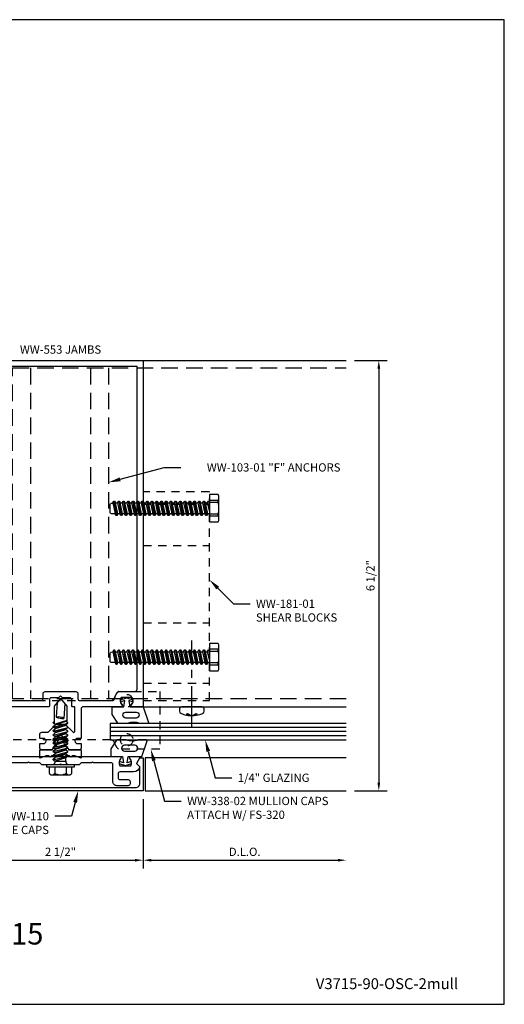
# Model space of a CAD drawing. Units: inches. Extents: x -2.8 to 16.5, y 0 to 14.9.
# Drawn here: x 9.2 to 16.5, y 0 to 14.9 of the extents above; entities that cross this region are included whole.
import ezdxf
from ezdxf import colors
from ezdxf.entities.mleader import LeaderData, LeaderLine
from ezdxf.enums import TextEntityAlignment as Align
from ezdxf.math import Vec2, Vec3

# ---------------------------------------------------------------- set-up
doc = ezdxf.new("R2010")
doc.units = ezdxf.units.IN
doc.header["$MEASUREMENT"] = 0
for name, pattern in [('CENTER', [2, 1.25, -0.25, 0.25, -0.25]), ('HIDDEN', [0.375, 0.25, -0.125]), ('HIDDEN2', [0.1875, 0.125, -0.0625])]:
    doc.linetypes.add(name, pattern=pattern)
for name, color, linetype in [('Accessory', 7, 'Continuous'), ('Anchoring', 7, 'Continuous'), ('Dimension', 3, 'Continuous'), ('Extrusion', 1, 'Continuous'), ('Fastener', 7, 'Continuous'), ('Gasket', 7, 'Continuous'), ('Glazing', 4, 'Continuous'), ('Sightline', 7, 'Continuous'), ('Tag', 7, 'Continuous'), ('Text', 6, 'Continuous'), ('Thermal', 2, 'Continuous')]:
    doc.layers.add(name, color=color, linetype=linetype)
doc.styles.get("Standard").update_dxf_attribs({"font": 'arial.ttf'})
doc.dimstyles.new('FULL', dxfattribs={"dimtxt": 0.125, "dimasz": 0.125, "dimexe": 0.125, "dimexo": 0.125, "dimgap": 0.0625, "dimtad": 1, "dimdec": 4, "dimzin": 3, "dimdsep": 46, "dimlunit": 4, "dimtxsty": 'Standard', "dimcen": 0.125, "dimclrd": 256, "dimclre": 256, "dimclrt": 256, "dimadec": 0, "dimazin": 0, "dimtfac": 1, "dimtdec": 4, "dimtofl": 0, "dimtmove": 0, "dimatfit": 3, "dimfxl": 0, "dimfrac": 2, "dimtolj": 1, "dimtzin": 3, "dimarcsym": 0})

# ---------------------------------------------------------------- blocks, each defined once
blk = doc.blocks.new('Web_Detail_Title_Block')
at = {"layer": 'defpoints'}
blk.add_lwpolyline([(-5.5, 0), (5.5, 0), (5.5, 8.5), (-5.5, 8.5)], close=True, dxfattribs=at)
at = {"layer": 'Tag'}
for tag, p, height in [('SYSTEM_001', (-0.4283, 0.8374), 0.185), ('DET_NAME_NO_001', (-1.067, 0.4835), 0.185), ('DETNO_TITLE_001', (3.872, 0.1308), 0.094)]:
    blk.add_attdef(tag, p, '', height=height, dxfattribs=at)
blk.add_attdef('DATE', text='', height=0.094, dxfattribs=at).set_placement((-5.25, 0.112), align=Align.BOTTOM_LEFT)
blk = doc.blocks.new('WW553')
at = {"color": 1}
for points in [[(-0.031, 0.787), (-0.138, 0.787, 0.414214), (-0.169, 0.756), (-0.169, 0.66, -0.414214), (-0.179, 0.65), (-1.094, 0.65, 0.414214), (-1.156, 0.588), (-1.156, 0.306, 0.414214), (-1.094, 0.244), (-0.999, 0.244, -0.414214), (-0.937, 0.182), (-0.937, 0.15), (-1.25, 0.15), (-1.25, 5.884), (1.25, 5.884), (1.25, 0.65), (1.083, 0.65, -0.650508), (1.07, 0.68, 0.325097), (1.082, 0.79), (0.918, 0.79, 0.325097), (0.93, 0.68, -0.650508), (0.917, 0.65), (0.343, 0.65, 0.414214), (0.312, 0.619), (0.312, 0.174), (0.258, 0.174, 1), (0.258, 0.094), (0.312, 0.094), (0.312, 0.031, -0.414214), (0.281, 0), (0.132, 0), (0.085, 0.047), (0.085, 0.149), (0, 0.234), (-0.085, 0.149), (-0.085, 0.047), (-0.132, 0), (-0.282, 0, -0.414214), (-0.313, 0.031), (-0.313, 0.094), (-0.259, 0.094, 1), (-0.259, 0.174), (-0.313, 0.174), (-0.313, 0.235, -0.414214), (-0.282, 0.266), (-0.189, 0.266), (-0.066, 0.389), (0.066, 0.389), (0.184, 0.27, 0.668179), (0.218, 0.284), (0.218, 0.65), (0.179, 0.65, -0.414214), (0.169, 0.66), (0.169, 0.756, 0.414214), (0.138, 0.787), (0.031, 0.787), (0, 0.818)], [(-1.094, 0.744), (-0.294, 0.744, 0.414214), (-0.263, 0.775), (-0.263, 0.85, -0.414214), (-0.232, 0.881), (0.232, 0.881, -0.414214), (0.263, 0.85), (0.263, 0.775, 0.414214), (0.294, 0.744), (0.783, 0.744, 0.372149), (0.814, 0.77, -0.176998), (0.875, 0.884), (1.125, 0.884, 0.414214), (1.156, 0.915), (1.156, 5.79), (-1.156, 5.79), (-1.156, 0.806, 0.414214)]]:
    blk.add_lwpolyline(points, format="xyb", close=True, dxfattribs=at)
blk = doc.blocks.new('fs9')
at = {"linetype": 'ByBlock'}
for p, q in [((-1.46, 0.082), (-1.425, -0.082)), ((-1.443, 0.109), (-1.407, -0.109)), ((-1.435, 0.109), (-1.399, -0.109)), ((-1.383, -0.082), (-1.418, 0.082)), ((-1.389, 0.082), (-1.353, -0.082)), ((-1.371, 0.109), (-1.335, -0.109)), ((-1.364, 0.109), (-1.328, -0.109)), ((-1.311, -0.082), (-1.347, 0.082)), ((-1.317, 0.082), (-1.282, -0.082)), ((-1.3, 0.109), (-1.264, -0.109)), ((-1.292, 0.109), (-1.256, -0.109)), ((-1.24, -0.082), (-1.276, 0.082)), ((-1.246, 0.082), (-1.21, -0.082)), ((-1.228, 0.109), (-1.193, -0.109)), ((-1.221, 0.109), (-1.185, -0.109)), ((-1.168, -0.082), (-1.204, 0.082)), ((-1.175, 0.082), (-1.139, -0.082)), ((-1.157, 0.109), (-1.121, -0.109)), ((-1.149, 0.109), (-1.114, -0.109)), ((-1.097, -0.082), (-1.133, 0.082)), ((-1.103, 0.082), (-1.067, -0.082)), ((-1.085, 0.109), (-1.05, -0.109)), ((-1.078, 0.109), (-1.042, -0.109)), ((-1.026, -0.082), (-1.061, 0.082)), ((-1.032, 0.082), (-0.996, -0.082)), ((-1.014, 0.109), (-0.978, -0.109)), ((-1.006, 0.109), (-0.971, -0.109)), ((-0.954, -0.082), (-0.99, 0.082)), ((-0.96, 0.082), (-0.925, -0.082)), ((-0.943, 0.109), (-0.907, -0.109)), ((-0.935, 0.109), (-0.899, -0.109)), ((-0.883, -0.082), (-0.918, 0.082)), ((-0.889, 0.082), (-0.853, -0.082)), ((-0.871, 0.109), (-0.835, -0.109)), ((-0.864, 0.109), (-0.828, -0.109)), ((-0.811, -0.082), (-0.847, 0.082)), ((-0.817, 0.082), (-0.782, -0.082)), ((-0.8, 0.109), (-0.764, -0.109)), ((-0.792, 0.109), (-0.756, -0.109)), ((-0.74, -0.082), (-0.776, 0.082)), ((-0.746, 0.082), (-0.71, -0.082)), ((-0.728, 0.109), (-0.693, -0.109)), ((-0.721, 0.109), (-0.685, -0.109)), ((-0.668, -0.082), (-0.704, 0.082)), ((-0.675, 0.082), (-0.639, -0.082)), ((-0.657, 0.109), (-0.621, -0.109)), ((-0.649, 0.109), (-0.614, -0.109)), ((-0.597, -0.082), (-0.633, 0.082)), ((-0.603, 0.082), (-0.567, -0.082)), ((-0.585, 0.109), (-0.55, -0.109)), ((-0.578, 0.109), (-0.542, -0.109)), ((-0.526, -0.082), (-0.561, 0.082)), ((-0.532, 0.082), (-0.496, -0.082)), ((-0.514, 0.109), (-0.478, -0.109)), ((-0.506, 0.109), (-0.471, -0.109)), ((-0.454, -0.082), (-0.49, 0.082)), ((-0.46, 0.082), (-0.425, -0.082)), ((-0.443, 0.109), (-0.407, -0.109)), ((-0.435, 0.109), (-0.399, -0.109)), ((-0.383, -0.082), (-0.418, 0.082)), ((-0.389, 0.082), (-0.353, -0.082)), ((-0.371, 0.109), (-0.335, -0.109)), ((-0.364, 0.109), (-0.328, -0.109)), ((-0.311, -0.082), (-0.347, 0.082)), ((-0.317, 0.082), (-0.282, -0.082)), ((-0.3, 0.109), (-0.264, -0.109)), ((-0.292, 0.109), (-0.256, -0.109)), ((-0.24, -0.082), (-0.276, 0.082)), ((-0.246, 0.082), (-0.21, -0.082)), ((-0.228, 0.109), (-0.193, -0.109)), ((-0.221, 0.109), (-0.185, -0.109)), ((-0.168, -0.082), (-0.204, 0.082)), ((-0.175, 0.082), (-0.139, -0.082)), ((-0.157, 0.109), (-0.121, -0.109)), ((-0.149, 0.109), (-0.114, -0.109)), ((-0.097, -0.082), (-0.133, 0.082)), ((-0.103, 0.082), (-0.067, -0.082)), ((-0.085, 0.109), (-0.05, -0.109)), ((-0.078, 0.109), (-0.042, -0.109)), ((-0.026, -0.082), (-0.061, 0.082)), ((-0.032, 0.082), (0, -0.06)), ((-0.014, 0.109), (0, 0.027)), ((-0.006, 0.109), (0, 0.08)), ((0.135, 0.119), (0, 0.119)), ((0.135, 0.087), (0, 0.087)), ((0.135, -0.087), (0, -0.087)), ((0.135, -0.119), (0, -0.119))]:
    blk.add_line(p, q, dxfattribs=at)
blk.add_lwpolyline([(0, -0.206), (0.135, -0.206), (0.145, -0.185), (0.145, 0.185), (0.135, 0.206), (0, 0.206)], close=True, dxfattribs=at)
for points in [[(0.135, -0.206, 0.224461), (0.135, -0.119), (0.135, -0.087, 0.11223), (0.135, 0.087), (0.135, 0.119, 0.224461), (0.135, 0.206)], [(0, -0.082), (-0.026, -0.082), (-0.042, -0.109), (-0.05, -0.109), (-0.067, -0.082), (-0.097, -0.082), (-0.114, -0.109), (-0.121, -0.109), (-0.139, -0.082), (-0.168, -0.082), (-0.185, -0.109), (-0.193, -0.109), (-0.21, -0.082), (-0.24, -0.082), (-0.256, -0.109), (-0.264, -0.109), (-0.282, -0.082), (-0.311, -0.082), (-0.328, -0.109), (-0.335, -0.109), (-0.353, -0.082), (-0.383, -0.082), (-0.399, -0.109), (-0.407, -0.109), (-0.425, -0.082), (-0.454, -0.082), (-0.471, -0.109), (-0.478, -0.109), (-0.496, -0.082), (-0.526, -0.082), (-0.542, -0.109), (-0.55, -0.109), (-0.567, -0.082), (-0.597, -0.082), (-0.614, -0.109), (-0.621, -0.109), (-0.639, -0.082), (-0.668, -0.082), (-0.685, -0.109), (-0.693, -0.109), (-0.71, -0.082), (-0.74, -0.082), (-0.756, -0.109), (-0.764, -0.109), (-0.782, -0.082), (-0.811, -0.082), (-0.828, -0.109), (-0.835, -0.109), (-0.853, -0.082), (-0.883, -0.082), (-0.899, -0.109), (-0.907, -0.109), (-0.925, -0.082), (-0.954, -0.082), (-0.971, -0.109), (-0.978, -0.109), (-0.996, -0.082), (-1.026, -0.082), (-1.042, -0.109), (-1.05, -0.109), (-1.067, -0.082), (-1.097, -0.082), (-1.114, -0.109), (-1.121, -0.109), (-1.139, -0.082), (-1.168, -0.082), (-1.185, -0.109), (-1.193, -0.109), (-1.21, -0.082), (-1.24, -0.082), (-1.256, -0.109), (-1.264, -0.109), (-1.282, -0.082), (-1.311, -0.082), (-1.328, -0.109), (-1.335, -0.109), (-1.353, -0.082), (-1.383, -0.082), (-1.399, -0.109), (-1.407, -0.109), (-1.425, -0.082), (-1.48, -0.082, -0.414214), (-1.5, -0.062), (-1.5, 0.055, -0.361341), (-1.484, 0.075), (-1.46, 0.079), (-1.46, 0.082), (-1.443, 0.109), (-1.435, 0.109), (-1.418, 0.082), (-1.389, 0.082), (-1.371, 0.109), (-1.364, 0.109), (-1.347, 0.082), (-1.317, 0.082), (-1.3, 0.109), (-1.292, 0.109), (-1.276, 0.082), (-1.246, 0.082), (-1.228, 0.109), (-1.221, 0.109), (-1.204, 0.082), (-1.175, 0.082), (-1.157, 0.109), (-1.149, 0.109), (-1.133, 0.082), (-1.103, 0.082), (-1.085, 0.109), (-1.078, 0.109), (-1.061, 0.082), (-1.032, 0.082), (-1.014, 0.109), (-1.006, 0.109), (-0.99, 0.082), (-0.96, 0.082), (-0.943, 0.109), (-0.935, 0.109), (-0.918, 0.082), (-0.889, 0.082), (-0.871, 0.109), (-0.864, 0.109), (-0.847, 0.082), (-0.817, 0.082), (-0.8, 0.109), (-0.792, 0.109), (-0.776, 0.082), (-0.746, 0.082), (-0.728, 0.109), (-0.721, 0.109), (-0.704, 0.082), (-0.675, 0.082), (-0.657, 0.109), (-0.649, 0.109), (-0.633, 0.082), (-0.603, 0.082), (-0.585, 0.109), (-0.578, 0.109), (-0.561, 0.082), (-0.532, 0.082), (-0.514, 0.109), (-0.506, 0.109), (-0.49, 0.082), (-0.46, 0.082), (-0.443, 0.109), (-0.435, 0.109), (-0.418, 0.082), (-0.389, 0.082), (-0.371, 0.109), (-0.364, 0.109), (-0.347, 0.082), (-0.317, 0.082), (-0.3, 0.109), (-0.292, 0.109), (-0.276, 0.082), (-0.246, 0.082), (-0.228, 0.109), (-0.221, 0.109), (-0.204, 0.082), (-0.175, 0.082), (-0.157, 0.109), (-0.149, 0.109), (-0.133, 0.082), (-0.103, 0.082), (-0.085, 0.109), (-0.078, 0.109), (-0.061, 0.082), (-0.032, 0.082), (-0.014, 0.109), (-0.006, 0.109), (0, 0.099)]]:
    blk.add_lwpolyline(points, format="xyb", dxfattribs=at)
blk = doc.blocks.new('FS115')
at = {"linetype": 'CENTER', "ltscale": 0.5}
blk.add_line((-0.314, 0), (1, 0), dxfattribs=at)
at = {"linetype": 'ByBlock', "lineweight": -2}
blk.add_lwpolyline([(-0.131, 0.036), (-0.11, 0.08), (-0.102, 0.066), (-0.124, 0.02, 0.225245), (-0.124, -0.02), (-0.102, -0.066), (-0.11, -0.08), (-0.131, -0.036, 0.065205), (-0.106, -0.149), (-0.097, -0.167, 0.284808), (-0.066, -0.187), (-0.041, -0.187, 0.376491), (0, -0.152), (0, 0.152, 0.376491), (-0.041, 0.187), (-0.066, 0.187, 0.284808), (-0.097, 0.167), (-0.106, 0.149, 0.11703), (-0.131, -0.036)], format="xyb", dxfattribs=at)
blk = doc.blocks.new('gp108_bf')
at = {"linetype": 'ByBlock'}
blk.add_lwpolyline([(0.217, -0.093), (0.175, -0.093), (0.155, -0.113), (0.135, -0.093), (0.075, -0.093), (0.055, -0.113), (0.035, -0.093), (0.014, -0.073, 0.414214), (-0.014, -0.073), (-0.035, -0.093), (-0.055, -0.113), (-0.075, -0.093), (-0.135, -0.093), (-0.155, -0.113), (-0.175, -0.093), (-0.218, -0.093), (-0.313, -0.126), (-0.313, 0), (-0.125, 0), (-0.088, 0.052), (-0.074, 0.052, 0.34286), (-0.059, 0.063), (-0.038, 0.145), (-0.089, 0.125, -0.548619), (-0.11, 0.139), (-0.11, 0.144, -0.291473), (-0.101, 0.158), (-0.042, 0.185, -0.221695), (0.042, 0.185), (0.101, 0.158, -0.291473), (0.11, 0.144), (0.11, 0.139, -0.548619), (0.089, 0.125), (0.038, 0.145), (0.059, 0.063, 0.34286), (0.074, 0.052), (0.088, 0.052), (0.124, 0), (0.312, 0), (0.312, -0.126)], format="xyb", close=True, dxfattribs=at)
blk = doc.blocks.new('ww162')
at = {"linetype": 'ByBlock'}
blk.add_lwpolyline([(-1.191, -0.224), (-1.063, -0.224, -0.650508), (-1.049, -0.254, 0.325097), (-1.061, -0.364), (-0.898, -0.364, 0.325097), (-0.91, -0.254, -0.650508), (-0.897, -0.224), (0.897, -0.224, -0.650508), (0.91, -0.254, 0.325097), (0.898, -0.364), (1.061, -0.364, 0.325097), (1.049, -0.254, -0.650508), (1.063, -0.224), (1.191, -0.224, -0.57735), (1.199, -0.239), (1.146, -0.33), (1.197, -0.381, -0.363429), (1.104, -0.458), (0.9, -0.458, 0.414214), (0.869, -0.489), (0.869, -0.541, 0.414214), (0.9, -0.572), (1.02, -0.572, -0.414214), (1.051, -0.603), (1.051, -0.635, -0.414214), (1.02, -0.666), (0.853, -0.666, -0.414214), (0.791, -0.604), (0.791, -0.349, 0.414214), (0.76, -0.318), (0.498, -0.318), (0.483, -0.303), (0.468, -0.318), (0.313, -0.318), (0.282, -0.349), (0.015, -0.349), (0, -0.334), (-0.015, -0.349), (-0.282, -0.349), (-0.313, -0.318), (-0.468, -0.318), (-0.483, -0.303), (-0.498, -0.318), (-0.76, -0.318, 0.414214), (-0.791, -0.349), (-0.791, -0.604, -0.414214), (-0.854, -0.666), (-1.02, -0.666, -0.414214), (-1.052, -0.635), (-1.052, -0.603, -0.414214), (-1.02, -0.572), (-0.9, -0.572, 0.414214), (-0.869, -0.541), (-0.869, -0.489, 0.414214), (-0.9, -0.458), (-1.104, -0.458, -0.363429), (-1.197, -0.381), (-1.147, -0.33), (-1.199, -0.239, -0.57735)], format="xyb", close=True, dxfattribs=at)
blk = doc.blocks.new('ww110')
at = {"linetype": 'ByBlock'}
blk.add_lwpolyline([(-1.155, -0.335), (-1.2, -0.38), (-1.2, -0.631, 0.414214), (-1.138, -0.693), (1.138, -0.693, 0.414214), (1.2, -0.631), (1.2, -0.38), (1.155, -0.335, -0.338902), (1.154, -0.323), (1.2, -0.243), (1.25, -0.243), (1.25, -0.743), (-1.25, -0.743), (-1.25, -0.243), (-1.2, -0.243), (-1.154, -0.323, -0.338902)], format="xyb", close=True, dxfattribs=at)
blk = doc.blocks.new('gp103_comp_25')
at = {"linetype": 'ByBlock'}
for points in [[(-0.343, 0.196, -0.181296), (-0.343, 0.013, 0.089915), (-0.343, 0.01), (-0.343, -0.127, 0.253837), (-0.339, -0.136), (-0.209, -0.22), (-0.093, -0.22), (-0.093, -0.045), (0.001, -0.03), (-0.018, -0.086), (0.011, -0.095), (0.042, 0), (0.011, 0.095), (-0.018, 0.086), (0.001, 0.03), (-0.093, 0.045), (-0.093, 0.25), (-0.33, 0.329, 0.511409), (-0.343, 0.319), (-0.343, 0.2, 0.089915)], [(-0.263, -0.012, 1), (-0.173, -0.012), (-0.173, 0.143, 1), (-0.263, 0.143)]]:
    blk.add_lwpolyline(points, format="xyb", close=True, dxfattribs=at)
blk = doc.blocks.new('fs322')
at = {"linetype": 'ByBlock', "extrusion": (0, 0, -1)}
for p, q in [((-0.153, 0.13), (-0.153, -0.13)), ((-0.032, 0.087), (-0.128, 0.087)), ((-0.032, -0.087), (-0.128, -0.087))]:
    blk.add_line(p, q, dxfattribs=at)
at = {"linetype": 'ByBlock'}
for p, q in [((0.074, 0.111), (0.056, 0.08)), ((0.074, 0.111), (0.056, 0.08)), ((0.074, 0.111), (0.056, 0.08)), ((0.074, 0.111), (0.056, 0.08)), ((0.104, -0.08), (0.056, 0.08)), ((0.056, 0.08), (0.056, -0.08)), ((0.104, -0.08), (0.056, 0.08)), ((0.104, -0.08), (0.056, 0.08)), ((0.104, -0.08), (0.056, 0.08)), ((0.074, 0.111), (0.131, -0.111)), ((0.074, 0.111), (0.082, 0.111)), ((0.074, 0.111), (0.131, -0.111)), ((0.074, 0.111), (0.082, 0.111)), ((0.074, 0.111), (0.131, -0.111)), ((0.074, 0.111), (0.082, 0.111)), ((0.074, 0.111), (0.131, -0.111)), ((0.074, 0.111), (0.082, 0.111)), ((0.082, 0.111), (0.109, 0.08)), ((0.082, 0.111), (0.109, 0.08)), ((0.082, 0.111), (0.109, 0.08)), ((0.082, 0.111), (0.109, 0.08)), ((0.158, -0.08), (0.109, 0.08)), ((0.158, -0.08), (0.109, 0.08)), ((0.158, -0.08), (0.109, 0.08)), ((0.158, -0.08), (0.109, 0.08)), ((0.158, -0.08), (0.109, 0.08)), ((0.158, -0.08), (0.109, 0.08)), ((0.158, -0.08), (0.109, 0.08)), ((0.158, -0.08), (0.109, 0.08)), ((0.109, 0.08), (0.118, 0.08)), ((0.136, 0.111), (0.118, 0.08)), ((0.136, 0.111), (0.118, 0.08)), ((0.136, 0.111), (0.118, 0.08)), ((0.136, 0.111), (0.118, 0.08)), ((0.166, -0.08), (0.118, 0.08)), ((0.166, -0.08), (0.118, 0.08)), ((0.166, -0.08), (0.118, 0.08)), ((0.166, -0.08), (0.118, 0.08)), ((0.136, 0.111), (0.193, -0.111)), ((0.136, 0.111), (0.144, 0.111)), ((0.136, 0.111), (0.193, -0.111)), ((0.136, 0.111), (0.144, 0.111)), ((0.136, 0.111), (0.193, -0.111)), ((0.136, 0.111), (0.144, 0.111)), ((0.136, 0.111), (0.193, -0.111)), ((0.136, 0.111), (0.144, 0.111)), ((0.144, 0.111), (0.171, 0.08)), ((0.144, 0.111), (0.171, 0.08)), ((0.144, 0.111), (0.171, 0.08)), ((0.144, 0.111), (0.171, 0.08)), ((0.22, -0.08), (0.171, 0.08)), ((0.22, -0.08), (0.171, 0.08)), ((0.22, -0.08), (0.171, 0.08)), ((0.22, -0.08), (0.171, 0.08)), ((0.22, -0.08), (0.171, 0.08)), ((0.22, -0.08), (0.171, 0.08)), ((0.22, -0.08), (0.171, 0.08)), ((0.22, -0.08), (0.171, 0.08)), ((0.171, 0.08), (0.18, 0.08)), ((0.198, 0.111), (0.18, 0.08)), ((0.198, 0.111), (0.18, 0.08)), ((0.198, 0.111), (0.18, 0.08)), ((0.198, 0.111), (0.18, 0.08)), ((0.228, -0.08), (0.18, 0.08)), ((0.228, -0.08), (0.18, 0.08)), ((0.228, -0.08), (0.18, 0.08)), ((0.228, -0.08), (0.18, 0.08)), ((0.198, 0.111), (0.255, -0.111)), ((0.198, 0.111), (0.206, 0.111)), ((0.198, 0.111), (0.255, -0.111)), ((0.198, 0.111), (0.206, 0.111)), ((0.198, 0.111), (0.255, -0.111)), ((0.198, 0.111), (0.206, 0.111)), ((0.198, 0.111), (0.255, -0.111)), ((0.198, 0.111), (0.206, 0.111)), ((0.206, 0.111), (0.233, 0.08)), ((0.206, 0.111), (0.233, 0.08)), ((0.206, 0.111), (0.233, 0.08)), ((0.206, 0.111), (0.233, 0.08)), ((0.282, -0.08), (0.233, 0.08)), ((0.282, -0.08), (0.233, 0.08)), ((0.282, -0.08), (0.233, 0.08)), ((0.282, -0.08), (0.233, 0.08)), ((0.282, -0.08), (0.233, 0.08)), ((0.282, -0.08), (0.233, 0.08)), ((0.282, -0.08), (0.233, 0.08)), ((0.282, -0.08), (0.233, 0.08)), ((0.233, 0.08), (0.242, 0.08)), ((0.26, 0.111), (0.242, 0.08)), ((0.26, 0.111), (0.242, 0.08)), ((0.26, 0.111), (0.242, 0.08)), ((0.26, 0.111), (0.242, 0.08)), ((0.29, -0.08), (0.242, 0.08)), ((0.29, -0.08), (0.242, 0.08)), ((0.29, -0.08), (0.242, 0.08)), ((0.29, -0.08), (0.242, 0.08)), ((0.26, 0.111), (0.317, -0.111)), ((0.26, 0.111), (0.268, 0.111)), ((0.26, 0.111), (0.317, -0.111)), ((0.26, 0.111), (0.268, 0.111)), ((0.26, 0.111), (0.317, -0.111)), ((0.26, 0.111), (0.268, 0.111)), ((0.26, 0.111), (0.317, -0.111)), ((0.26, 0.111), (0.268, 0.111)), ((0.268, 0.111), (0.295, 0.08)), ((0.268, 0.111), (0.295, 0.08)), ((0.268, 0.111), (0.295, 0.08)), ((0.268, 0.111), (0.295, 0.08)), ((0.344, -0.08), (0.295, 0.08)), ((0.344, -0.08), (0.295, 0.08)), ((0.344, -0.08), (0.295, 0.08)), ((0.344, -0.08), (0.295, 0.08)), ((0.344, -0.08), (0.295, 0.08)), ((0.344, -0.08), (0.295, 0.08)), ((0.344, -0.08), (0.295, 0.08)), ((0.344, -0.08), (0.295, 0.08)), ((0.295, 0.08), (0.304, 0.08)), ((0.322, 0.111), (0.304, 0.08)), ((0.322, 0.111), (0.304, 0.08)), ((0.322, 0.111), (0.304, 0.08)), ((0.322, 0.111), (0.304, 0.08)), ((0.352, -0.08), (0.304, 0.08)), ((0.352, -0.08), (0.304, 0.08)), ((0.352, -0.08), (0.304, 0.08)), ((0.352, -0.08), (0.304, 0.08)), ((0.322, 0.111), (0.379, -0.111)), ((0.322, 0.111), (0.33, 0.111)), ((0.322, 0.111), (0.379, -0.111)), ((0.322, 0.111), (0.33, 0.111)), ((0.322, 0.111), (0.379, -0.111)), ((0.322, 0.111), (0.33, 0.111)), ((0.322, 0.111), (0.379, -0.111)), ((0.322, 0.111), (0.33, 0.111)), ((0.33, 0.111), (0.357, 0.08)), ((0.33, 0.111), (0.357, 0.08)), ((0.33, 0.111), (0.357, 0.08)), ((0.33, 0.111), (0.357, 0.08)), ((0.406, -0.08), (0.357, 0.08)), ((0.406, -0.08), (0.357, 0.08)), ((0.406, -0.08), (0.357, 0.08)), ((0.406, -0.08), (0.357, 0.08)), ((0.406, -0.08), (0.357, 0.08)), ((0.406, -0.08), (0.357, 0.08)), ((0.406, -0.08), (0.357, 0.08)), ((0.406, -0.08), (0.357, 0.08)), ((0.357, 0.08), (0.366, 0.08)), ((0.384, 0.111), (0.366, 0.08)), ((0.384, 0.111), (0.366, 0.08)), ((0.384, 0.111), (0.366, 0.08)), ((0.384, 0.111), (0.366, 0.08)), ((0.414, -0.08), (0.366, 0.08)), ((0.414, -0.08), (0.366, 0.08)), ((0.414, -0.08), (0.366, 0.08)), ((0.414, -0.08), (0.366, 0.08)), ((0.384, 0.111), (0.441, -0.111)), ((0.384, 0.111), (0.392, 0.111)), ((0.384, 0.111), (0.441, -0.111)), ((0.384, 0.111), (0.392, 0.111)), ((0.384, 0.111), (0.441, -0.111)), ((0.384, 0.111), (0.392, 0.111)), ((0.384, 0.111), (0.441, -0.111)), ((0.384, 0.111), (0.392, 0.111)), ((0.392, 0.111), (0.419, 0.08)), ((0.392, 0.111), (0.419, 0.08)), ((0.392, 0.111), (0.419, 0.08)), ((0.392, 0.111), (0.419, 0.08)), ((0.468, -0.08), (0.419, 0.08)), ((0.468, -0.08), (0.419, 0.08)), ((0.468, -0.08), (0.419, 0.08)), ((0.468, -0.08), (0.419, 0.08)), ((0.468, -0.08), (0.419, 0.08)), ((0.468, -0.08), (0.419, 0.08)), ((0.468, -0.08), (0.419, 0.08)), ((0.468, -0.08), (0.419, 0.08)), ((0.419, 0.08), (0.428, 0.08)), ((0.446, 0.111), (0.428, 0.08)), ((0.446, 0.111), (0.428, 0.08)), ((0.446, 0.111), (0.428, 0.08)), ((0.446, 0.111), (0.428, 0.08)), ((0.476, -0.08), (0.428, 0.08)), ((0.476, -0.08), (0.428, 0.08)), ((0.476, -0.08), (0.428, 0.08)), ((0.476, -0.08), (0.428, 0.08)), ((0.446, 0.111), (0.503, -0.111)), ((0.446, 0.111), (0.454, 0.111)), ((0.446, 0.111), (0.503, -0.111)), ((0.446, 0.111), (0.454, 0.111)), ((0.446, 0.111), (0.503, -0.111)), ((0.446, 0.111), (0.454, 0.111)), ((0.446, 0.111), (0.503, -0.111)), ((0.446, 0.111), (0.454, 0.111)), ((0.454, 0.111), (0.481, 0.08)), ((0.454, 0.111), (0.481, 0.08)), ((0.454, 0.111), (0.481, 0.08)), ((0.454, 0.111), (0.481, 0.08)), ((0.53, -0.08), (0.481, 0.08)), ((0.53, -0.08), (0.481, 0.08)), ((0.53, -0.08), (0.481, 0.08)), ((0.53, -0.08), (0.481, 0.08)), ((0.53, -0.08), (0.481, 0.08)), ((0.53, -0.08), (0.481, 0.08)), ((0.53, -0.08), (0.481, 0.08)), ((0.53, -0.08), (0.481, 0.08)), ((0.481, 0.08), (0.49, 0.08)), ((0.508, 0.111), (0.49, 0.08)), ((0.508, 0.111), (0.49, 0.08)), ((0.508, 0.111), (0.49, 0.08)), ((0.508, 0.111), (0.49, 0.08)), ((0.538, -0.08), (0.49, 0.08)), ((0.538, -0.08), (0.49, 0.08)), ((0.538, -0.08), (0.49, 0.08)), ((0.538, -0.08), (0.49, 0.08)), ((0.508, 0.111), (0.565, -0.111)), ((0.508, 0.111), (0.516, 0.111)), ((0.508, 0.111), (0.565, -0.111)), ((0.508, 0.111), (0.516, 0.111)), ((0.508, 0.111), (0.565, -0.111)), ((0.508, 0.111), (0.516, 0.111)), ((0.508, 0.111), (0.565, -0.111)), ((0.508, 0.111), (0.516, 0.111)), ((0.516, 0.111), (0.543, 0.08)), ((0.516, 0.111), (0.543, 0.08)), ((0.516, 0.111), (0.543, 0.08)), ((0.516, 0.111), (0.543, 0.08)), ((0.592, -0.08), (0.543, 0.08)), ((0.592, -0.08), (0.543, 0.08)), ((0.592, -0.08), (0.543, 0.08)), ((0.592, -0.08), (0.543, 0.08)), ((0.592, -0.08), (0.543, 0.08)), ((0.592, -0.08), (0.543, 0.08)), ((0.592, -0.08), (0.543, 0.08)), ((0.592, -0.08), (0.543, 0.08)), ((0.543, 0.08), (0.552, 0.08)), ((0.57, 0.111), (0.552, 0.08)), ((0.57, 0.111), (0.552, 0.08)), ((0.57, 0.111), (0.552, 0.08)), ((0.57, 0.111), (0.552, 0.08)), ((0.6, -0.08), (0.552, 0.08)), ((0.6, -0.08), (0.552, 0.08)), ((0.6, -0.08), (0.552, 0.08)), ((0.6, -0.08), (0.552, 0.08)), ((0.57, 0.111), (0.627, -0.111)), ((0.57, 0.111), (0.578, 0.111)), ((0.57, 0.111), (0.627, -0.111)), ((0.57, 0.111), (0.578, 0.111)), ((0.57, 0.111), (0.627, -0.111)), ((0.57, 0.111), (0.578, 0.111)), ((0.57, 0.111), (0.627, -0.111)), ((0.57, 0.111), (0.578, 0.111)), ((0.578, 0.111), (0.605, 0.08)), ((0.578, 0.111), (0.605, 0.08)), ((0.578, 0.111), (0.605, 0.08)), ((0.578, 0.111), (0.605, 0.08)), ((0.654, -0.08), (0.605, 0.08)), ((0.654, -0.08), (0.605, 0.08)), ((0.654, -0.08), (0.605, 0.08)), ((0.654, -0.08), (0.605, 0.08)), ((0.654, -0.08), (0.605, 0.08)), ((0.654, -0.08), (0.605, 0.08)), ((0.658, -0.095), (0.605, 0.08)), ((0.654, -0.08), (0.605, 0.08)), ((0.605, 0.08), (0.614, 0.08)), ((0.632, 0.111), (0.614, 0.08)), ((0.632, 0.111), (0.614, 0.08)), ((0.632, 0.111), (0.614, 0.08)), ((0.632, 0.111), (0.614, 0.08)), ((0.667, -0.095), (0.614, 0.08)), ((0.667, -0.095), (0.614, 0.08)), ((0.667, -0.095), (0.614, 0.08)), ((0.667, -0.095), (0.614, 0.08)), ((0.887, 0.095), (0.623, 0.095)), ((0.632, 0.111), (0.64, 0.111)), ((0.632, 0.111), (0.64, 0.111)), ((0.632, 0.111), (0.64, 0.111)), ((0.632, 0.111), (0.64, 0.111)), ((0.64, 0.111), (0.654, 0.095)), ((0.64, 0.111), (0.654, 0.095)), ((0.64, 0.111), (0.654, 0.095)), ((0.64, 0.111), (0.654, 0.095)), ((0.941, 0.05), (0.718, 0.064)), ((1, 0), (0.887, 0.095)), ((0.056, -0.08), (0.104, -0.08)), ((0.131, -0.111), (0.104, -0.08)), ((0.131, -0.111), (0.104, -0.08)), ((0.131, -0.111), (0.104, -0.08)), ((0.131, -0.111), (0.104, -0.08)), ((0.131, -0.111), (0.139, -0.111)), ((0.131, -0.111), (0.139, -0.111)), ((0.131, -0.111), (0.139, -0.111)), ((0.131, -0.111), (0.139, -0.111)), ((0.139, -0.111), (0.158, -0.08)), ((0.139, -0.111), (0.158, -0.08)), ((0.139, -0.111), (0.158, -0.08)), ((0.139, -0.111), (0.158, -0.08)), ((0.158, -0.08), (0.166, -0.08)), ((0.193, -0.111), (0.166, -0.08)), ((0.193, -0.111), (0.166, -0.08)), ((0.193, -0.111), (0.166, -0.08)), ((0.193, -0.111), (0.166, -0.08)), ((0.193, -0.111), (0.201, -0.111)), ((0.193, -0.111), (0.201, -0.111)), ((0.193, -0.111), (0.201, -0.111)), ((0.193, -0.111), (0.201, -0.111)), ((0.201, -0.111), (0.22, -0.08)), ((0.201, -0.111), (0.22, -0.08)), ((0.201, -0.111), (0.22, -0.08)), ((0.201, -0.111), (0.22, -0.08)), ((0.22, -0.08), (0.228, -0.08)), ((0.255, -0.111), (0.228, -0.08)), ((0.255, -0.111), (0.228, -0.08)), ((0.255, -0.111), (0.228, -0.08)), ((0.255, -0.111), (0.228, -0.08)), ((0.255, -0.111), (0.263, -0.111)), ((0.255, -0.111), (0.263, -0.111)), ((0.255, -0.111), (0.263, -0.111)), ((0.255, -0.111), (0.263, -0.111)), ((0.263, -0.111), (0.282, -0.08)), ((0.263, -0.111), (0.282, -0.08)), ((0.263, -0.111), (0.282, -0.08)), ((0.263, -0.111), (0.282, -0.08)), ((0.282, -0.08), (0.29, -0.08)), ((0.317, -0.111), (0.29, -0.08)), ((0.317, -0.111), (0.29, -0.08)), ((0.317, -0.111), (0.29, -0.08)), ((0.317, -0.111), (0.29, -0.08)), ((0.317, -0.111), (0.325, -0.111)), ((0.317, -0.111), (0.325, -0.111)), ((0.317, -0.111), (0.325, -0.111)), ((0.317, -0.111), (0.325, -0.111)), ((0.325, -0.111), (0.344, -0.08)), ((0.325, -0.111), (0.344, -0.08)), ((0.325, -0.111), (0.344, -0.08)), ((0.325, -0.111), (0.344, -0.08)), ((0.344, -0.08), (0.352, -0.08)), ((0.379, -0.111), (0.352, -0.08)), ((0.379, -0.111), (0.352, -0.08)), ((0.379, -0.111), (0.352, -0.08)), ((0.379, -0.111), (0.352, -0.08)), ((0.379, -0.111), (0.387, -0.111)), ((0.379, -0.111), (0.387, -0.111)), ((0.379, -0.111), (0.387, -0.111)), ((0.379, -0.111), (0.387, -0.111)), ((0.387, -0.111), (0.406, -0.08)), ((0.387, -0.111), (0.406, -0.08)), ((0.387, -0.111), (0.406, -0.08)), ((0.387, -0.111), (0.406, -0.08)), ((0.406, -0.08), (0.414, -0.08)), ((0.441, -0.111), (0.414, -0.08)), ((0.441, -0.111), (0.414, -0.08)), ((0.441, -0.111), (0.414, -0.08)), ((0.441, -0.111), (0.414, -0.08)), ((0.441, -0.111), (0.449, -0.111)), ((0.441, -0.111), (0.449, -0.111)), ((0.441, -0.111), (0.449, -0.111)), ((0.441, -0.111), (0.449, -0.111)), ((0.449, -0.111), (0.468, -0.08)), ((0.449, -0.111), (0.468, -0.08)), ((0.449, -0.111), (0.468, -0.08)), ((0.449, -0.111), (0.468, -0.08)), ((0.468, -0.08), (0.476, -0.08)), ((0.503, -0.111), (0.476, -0.08)), ((0.503, -0.111), (0.476, -0.08)), ((0.503, -0.111), (0.476, -0.08)), ((0.503, -0.111), (0.476, -0.08)), ((0.503, -0.111), (0.511, -0.111)), ((0.503, -0.111), (0.511, -0.111)), ((0.503, -0.111), (0.511, -0.111)), ((0.503, -0.111), (0.511, -0.111)), ((0.511, -0.111), (0.53, -0.08)), ((0.511, -0.111), (0.53, -0.08)), ((0.511, -0.111), (0.53, -0.08)), ((0.511, -0.111), (0.53, -0.08)), ((0.53, -0.08), (0.538, -0.08)), ((0.565, -0.111), (0.538, -0.08)), ((0.565, -0.111), (0.538, -0.08)), ((0.565, -0.111), (0.538, -0.08)), ((0.565, -0.111), (0.538, -0.08)), ((0.565, -0.111), (0.573, -0.111)), ((0.565, -0.111), (0.573, -0.111)), ((0.565, -0.111), (0.573, -0.111)), ((0.565, -0.111), (0.573, -0.111)), ((0.573, -0.111), (0.592, -0.08)), ((0.573, -0.111), (0.592, -0.08)), ((0.573, -0.111), (0.592, -0.08)), ((0.573, -0.111), (0.592, -0.08)), ((0.592, -0.08), (0.6, -0.08)), ((0.627, -0.111), (0.6, -0.08)), ((0.627, -0.111), (0.6, -0.08)), ((0.627, -0.111), (0.6, -0.08)), ((0.627, -0.111), (0.6, -0.08)), ((0.627, -0.111), (0.635, -0.111)), ((0.627, -0.111), (0.635, -0.111)), ((0.627, -0.111), (0.635, -0.111)), ((0.627, -0.111), (0.635, -0.111)), ((0.635, -0.111), (0.654, -0.08)), ((0.635, -0.111), (0.654, -0.08)), ((0.635, -0.111), (0.654, -0.08)), ((0.635, -0.111), (0.645, -0.095)), ((0.887, -0.095), (0.645, -0.095)), ((0.923, -0.065), (0.7, -0.051)), ((1, 0), (0.887, -0.095))]:
    blk.add_line(p, q, dxfattribs=at)
at = {"linetype": 'ByBlock', "extrusion": (0, 0, -1)}
blk.add_lwpolyline([(0, -0.21), (0, 0.21), (0.032, 0.21), (0.032, -0.21)], close=True, dxfattribs=at)
at = {"linetype": 'ByBlock'}
for centre, radius, start, end in [((0.055, 0.157), 0.0772, 224.2865, 270.4092), ((0.573, 0.027), 0.149, 328.3465, 13.9503), ((1.04, -0.045), 0.34, 161.3345, 180.9623), ((0.055, -0.157), 0.0772, 89.5908, 135.7135)]:
    blk.add_arc(centre, radius, start, end, dxfattribs=at)
blk.add_rational_spline([(-0.032, 0.172), (-0.08, 0.172), (-0.128, 0.172), (-0.153, 0.158), (-0.153, 0.13), (-0.153, 0.101), (-0.128, 0.087), (-0.18, 0), (-0.128, -0.087), (-0.153, -0.101), (-0.153, -0.13), (-0.153, -0.158), (-0.128, -0.172), (-0.08, -0.172), (-0.032, -0.172)], [1, 1, 1, 0.863631768004, 1, 0.863631768004, 1, 0.85849089442, 1, 0.863631768004, 1, 0.863631768004, 1, 1, 1], degree=2, knots=[0, 0, 0, 1, 1, 2.056733, 2.056733, 3.113466, 3.113466, 4.190419, 4.190419, 5.247152, 5.247152, 6.303884, 6.303884, 7.303884, 7.303884, 7.303884], dxfattribs=at)
blk = doc.blocks.new('WW-338-02_plan')
at = {"linetype": 'ByBlock'}
blk.add_lwpolyline([(-0.124, 0.141), (0.5, 0.141), (0.5, -0.734), (-0.124, -0.734, -0.148892), (-0.181, -0.64, 0.341075), (-0.242, -0.593), (-2.25, -0.593), (-2.25, 0.001), (-0.242, 0.001, 0.341075), (-0.181, 0.047, -0.148892)], format="xyb", close=True, dxfattribs=at)
blk.add_lwpolyline([(-2.146, -0.437), (-2.084, -0.437), (-2.084, -0.155), (-2.146, -0.155)], close=True, dxfattribs=at)
for centre in [(0, 0), (0, -0.592)]:
    blk.add_circle(centre, 0.095, dxfattribs=at)
blk = doc.blocks.new('*D12')
at = {"layer": 'defpoints', "color": 0, "transparency": 16777216}
for p in [(8.542, 3.225), (11.042, 3.225), (11.042, 2.177)]:
    blk.add_point(p, dxfattribs=at)
at = {"layer": 'Dimension', "lineweight": -2, "transparency": 16777216}
for p, q in [((8.542, 3.1), (8.542, 2.052)), ((11.042, 3.1), (11.042, 2.052)), ((8.667, 2.177), (10.917, 2.177))]:
    blk.add_line(p, q, dxfattribs=at)
at = {"layer": 'Dimension', "transparency": 16777216}
for points in [[(8.667, 2.197), (8.667, 2.156), (8.542, 2.177)], [(10.917, 2.197), (10.917, 2.156), (11.042, 2.177)]]:
    blk.add_solid(points, dxfattribs=at)
at = {"layer": 'Dimension', "transparency": 16777216, "insert": (9.792, 2.304), "char_height": 0.125, "attachment_point": 5}
blk.add_mtext('\\A1;2 1/2"', dxfattribs=at)
blk = doc.blocks.new('*D13')
at = {"layer": 'defpoints', "color": 0, "transparency": 16777216}
for p in [(14.11, 3.725), (11.042, 3.225), (14.11, 2.177)]:
    blk.add_point(p, dxfattribs=at)
at = {"layer": 'Dimension', "lineweight": -2, "transparency": 16777216}
for p, q in [((11.042, 3.1), (11.042, 2.052)), ((11.167, 2.177), (13.985, 2.177))]:
    blk.add_line(p, q, dxfattribs=at)
at = {"layer": 'Dimension', "transparency": 16777216}
for points in [[(11.167, 2.197), (11.167, 2.156), (11.042, 2.177)], [(13.985, 2.197), (13.985, 2.156), (14.11, 2.177)]]:
    blk.add_solid(points, dxfattribs=at)
at = {"layer": 'Dimension', "transparency": 16777216, "insert": (12.576, 2.304), "char_height": 0.125, "attachment_point": 5}
blk.add_mtext('\\A1;D.L.O.', dxfattribs=at)
blk = doc.blocks.new('*D18')
at = {"layer": 'defpoints', "color": 0, "transparency": 16777216}
for p in [(14.11, 9.728), (14.11, 3.225), (14.603, 3.225)]:
    blk.add_point(p, dxfattribs=at)
at = {"layer": 'Dimension', "lineweight": -2, "transparency": 16777216}
for p, q in [((14.235, 9.728), (14.728, 9.728)), ((14.603, 9.603), (14.603, 3.35)), ((14.235, 3.225), (14.728, 3.225))]:
    blk.add_line(p, q, dxfattribs=at)
at = {"layer": 'Dimension', "transparency": 16777216}
for points in [[(14.582, 9.603), (14.624, 9.603), (14.603, 9.728)], [(14.582, 3.35), (14.624, 3.35), (14.603, 3.225)]]:
    blk.add_solid(points, dxfattribs=at)
at = {"layer": 'Dimension', "transparency": 16777216, "insert": (14.476, 6.476), "char_height": 0.125, "attachment_point": 5, "rotation": 90}
blk.add_mtext('\\A1;6 1/2"', dxfattribs=at)

msp = doc.modelspace()

# ---------------------------------------------------------------- linework, layer by layer
at = {"linetype": 'HIDDEN2'}
for p, q in [((11.04244, 7.55497), (12.04244, 7.55497)), ((11.04244, 6.92997), (12.04244, 6.92997)), ((11.04244, 5.76455), (12.04244, 5.76455)), ((11.04244, 4.85295), (12.04244, 4.85295))]:
    msp.add_line(p, q, dxfattribs=at)
msp.add_lwpolyline([(11.04244, 4.58947), (12.04244, 4.58947), (12.04244, 7.74397), (11.04244, 7.74397)], close=True, dxfattribs=at)
at = {"layer": 'Anchoring', "linetype": 'HIDDEN'}
for p, q in [((9.33894, 9.61397), (9.33894, 4.61397)), ((10.24594, 9.61397), (10.24594, 4.61397)), ((10.51894, 9.61397), (10.51894, 4.61397))]:
    msp.add_line(p, q, dxfattribs=at)
msp.add_lwpolyline([(14.11044, 4.61397), (9.06594, 4.61397), (9.06594, 9.61397), (14.11044, 9.61397)], dxfattribs=at)
at = {"layer": 'Glazing'}
for p, q in [((14.11044, 4.18147), (10.54244, 4.18147)), ((14.11044, 4.11897), (10.54244, 4.11897)), ((14.11044, 4.05647), (10.54244, 4.05647))]:
    msp.add_line(p, q, dxfattribs=at)
msp.add_lwpolyline([(14.11044, 4.24397), (10.54244, 4.24397), (10.54244, 3.99397), (14.11044, 3.99397)], dxfattribs=at)
at = {"layer": 'Sightline'}
for p, q in [((11.04244, 9.72797), (14.11044, 9.72797)), ((11.04244, 4.49397), (14.11044, 4.49397))]:
    msp.add_line(p, q, dxfattribs=at)
msp.add_lwpolyline([(14.11044, 3.72497), (11.07344, 3.72497), (11.07344, 3.22497), (14.11044, 3.22497)], dxfattribs=at)

# ---------------------------------------------------------------- block references
at = {"rotation": 90}
msp.add_blockref('FS115', (11.77744, 4.49397), dxfattribs=at)
at = {"layer": 'Accessory', "linetype": 'HIDDEN2'}
msp.add_blockref('WW-338-02_plan', (10.79244, 4.58717), dxfattribs=at)
at = {"layer": 'Extrusion'}
for name, p in [('WW553', (9.79244, 3.84397)), ('ww110', (9.79244, 3.96797)), ('ww162', (9.79244, 3.96797))]:
    msp.add_blockref(name, p, dxfattribs=at)
at = {"layer": 'Fastener'}
for p in [(12.04244, 7.49397), (12.04244, 5.24397)]:
    msp.add_blockref('fs9', p, dxfattribs=at)
at = {"layer": 'Fastener', "rotation": 90}
msp.add_blockref('fs322', (9.79244, 3.61897), dxfattribs=at)
at = {"layer": 'Gasket', "xscale": -1, "rotation": 270}
msp.add_blockref('gp103_comp_25', (10.79244, 4.58717), dxfattribs=at)
at = {"layer": 'Gasket', "rotation": 270}
msp.add_blockref('gp103_comp_25', (10.77194, 3.65077), dxfattribs=at)
at = {"layer": 'Tag'}
ref = msp.add_blockref('Web_Detail_Title_Block', (6.875, 0), dxfattribs=dict(at, xscale=1.75, yscale=1.75, zscale=1.75))
ref.add_attrib('DET_NAME_NO_001', '%%U90%%D Outside Corner - V3715', (4.08161, 0.90341), dxfattribs={"height": 0.32375})
ref.add_attrib('DETNO_TITLE_001', 'V3715-90-OSC-2mull', (13.65105, 0.2289), dxfattribs={"height": 0.1645})
at = {"layer": 'Thermal'}
msp.add_blockref('gp108_bf', (9.79244, 3.84435), dxfattribs=at)

# ---------------------------------------------------------------- texts
at = {"layer": 'Text'}
msp.add_text('WW-553 JAMBS', height=0.125, dxfattribs=at).set_placement((9.79244, 9.78997), align=Align.BOTTOM_CENTER)

# ---------------------------------------------------------------- dimensions: what is measured, and where the dimension line sits
at = {"layer": 'Dimension'}
dim = msp.add_linear_dim(base=(14.60305, 3.22497), p1=(14.11044, 9.72797), p2=(14.11044, 3.22497), angle=90, dimstyle='FULL', dxfattribs=at)
dim.commit()
dim.dimension.update_dxf_attribs({"geometry": '*D18', "text_midpoint": (14.47592, 6.47647)})
dim = msp.add_linear_dim(base=(14.11044, 2.17653), p1=(11.04244, 3.22497), p2=(14.11044, 3.72497), text='D.L.O.', dimstyle='FULL', override={"dimse2": 1}, dxfattribs=at)
dim.commit()
dim.dimension.update_dxf_attribs({"geometry": '*D13', "text_midpoint": (12.57644, 2.30371)})
dim = msp.add_linear_dim(base=(11.04244, 2.17653), p1=(8.54244, 3.22497), p2=(11.04244, 3.22497), dimstyle='FULL', dxfattribs=at)
dim.commit()
dim.dimension.update_dxf_attribs({"geometry": '*D12', "text_midpoint": (9.79244, 2.30366)})

# ---------------------------------------------------------------- leaders
at = {"layer": 'Text'}
ml = msp.add_multileader_mtext('Standard', dxfattribs=at)
ml.set_content('^IWW-103-01 "F" ANCHORS', color=256)
ml.set_leader_properties()
ml.build(insert=Vec2(0, 0))
ml.multileader.update_dxf_attribs({"dogleg_length": 0.25, "arrow_head_size": 0.18})
ctx = ml.context
ctx.base_point, ctx.char_height, ctx.arrow_head_size, ctx.landing_gap_size, ctx.plane_origin = Vec3(11.60834, 8.10978), 0.125, 0.18, 0.09, Vec3(9.26894, 7.88487)
notes = []
notes.append((ctx, [(0, (1, 1, 0), (11.35834, 8.10978), (1, 0), 0.25, [(0, [(10.51894, 7.88487)], 0, [])])]))
ctx.mtext.insert, ctx.mtext.flow_direction = Vec3(11.69834, 8.17339), 5
ml = msp.add_multileader_mtext('Standard', dxfattribs=at)
ml.set_content('WW-181-01 SHEAR BLOCKS', color=256)
ml.set_leader_properties()
ml.build(insert=Vec2(0, 0))
ml.multileader.update_dxf_attribs({"dogleg_length": 0.25, "arrow_head_size": 0.18})
ctx = ml.context
ctx.base_point, ctx.char_height, ctx.arrow_head_size, ctx.landing_gap_size, ctx.plane_origin = Vec3(12.65628, 6.05097), 0.125, 0.18, 0.09, Vec3(10.79244, 6.41481)
notes.append((ctx, [(0, (1, 1, 0), (12.40628, 6.05097), (1, 0), 0.25, [(0, [(12.04244, 6.41481)], 0, [])])]))
ctx.mtext.insert, ctx.mtext.width, ctx.mtext.flow_direction = Vec3(12.74628, 6.11453), 1.4617684, 5
ml = msp.add_multileader_mtext('Standard', dxfattribs=at)
ml.set_content('1/4" GLAZING', color=256)
ml.set_leader_properties()
ml.build(insert=Vec2(0, 0))
ml.multileader.update_dxf_attribs({"dogleg_length": 0.25, "arrow_head_size": 0.18})
ctx = ml.context
ctx.base_point, ctx.char_height, ctx.arrow_head_size, ctx.landing_gap_size, ctx.plane_origin = Vec3(12.3822, 3.42139), 0.125, 0.18, 0.09, Vec3(10.72878, 3.99397)
notes.append((ctx, [(0, (1, 1, 0), (12.1322, 3.42139), (1, 0), 0.25, [(0, [(11.97878, 3.99397)], 0, [])])]))
ctx.mtext.insert, ctx.mtext.flow_direction = Vec3(12.4722, 3.48495), 5
ml = msp.add_multileader_mtext('Standard', dxfattribs=at)
ml.set_content('WW-338-02 MULLION CAPS\\P{\\C7;ATTACH W/ FS-320}', color=256)
ml.set_leader_properties()
ml.build(insert=Vec2(0, 0))
ml.multileader.update_dxf_attribs({"dogleg_length": 0.25, "arrow_head_size": 0.18})
ctx = ml.context
ctx.base_point, ctx.char_height, ctx.arrow_head_size, ctx.landing_gap_size, ctx.plane_origin = Vec3(11.61628, 3.07107), 0.125, 0.18, 0.09, Vec3(9.90664, 3.85347)
notes.append((ctx, [(0, (1, 1, 0), (11.36628, 3.07107), (1, 0), 0.25, [(0, [(11.15664, 3.85347)], 0, [])])]))
ctx.mtext.insert, ctx.mtext.flow_direction = Vec3(11.70628, 3.13468), 5
ml = msp.add_multileader_mtext('Standard', dxfattribs=at)
ml.set_content('WW-110 FACE CAPS', color=256)
ml.set_leader_properties()
ml.build(insert=Vec2(0, 0))
ml.multileader.update_dxf_attribs({"dogleg_length": 0.25, "arrow_head_size": 0.18})
ctx = ml.context
ctx.base_point, ctx.char_height, ctx.arrow_head_size, ctx.landing_gap_size, ctx.plane_origin = Vec3(8.56101, 2.84132), 0.125, 0.18, 0.09, Vec3(8.81013, 3.22497)
ctx.text_align_type = 2
notes.append((ctx, [(0, (1, 1, 0), (9.95733, 2.84132), (-1, 0), 0.25, [(0, [(10.06013, 3.22497)], 0, [])])]))
ctx.mtext.insert, ctx.mtext.width, ctx.mtext.alignment, ctx.mtext.flow_direction = Vec3(9.61733, 2.90489), 1.0567043, 3, 5
for ctx, leaders in notes:
    for number, flags, end, landing, length, lines in leaders:
        leader = LeaderData()
        leader.index, (leader.has_last_leader_line, leader.has_dogleg_vector, leader.attachment_direction) = number, flags
        leader.last_leader_point, leader.dogleg_vector, leader.dogleg_length = Vec3(end), Vec3(landing), length
        for number, points, colour, breaks in lines:
            line = LeaderLine()
            line.index, line.vertices, line.color, line.breaks = number, Vec3.list(points), colors.encode_raw_color(colour), breaks
            leader.lines.append(line)
        ctx.leaders.append(leader)

doc.saveas('drawing.dxf')
